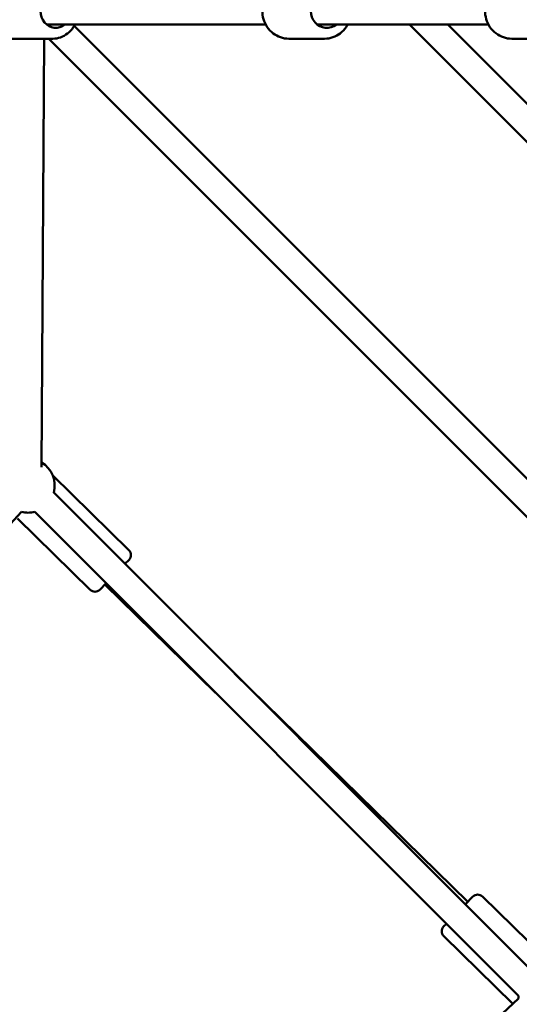
# Model space of a CAD drawing. Units: millimetres. Extents: x -10457 to 59380, y 52672 to 78182.
# Drawn here: x 43732 to 44102, y 68129 to 68859 of the extents above; entities that cross this region are included whole.
import ezdxf

# ---------------------------------------------------------------- set-up
doc = ezdxf.new("R2010")
doc.units = ezdxf.units.MM
doc.layers.add('MD_Visible', color=7, linetype='Continuous', lineweight=50)
doc.styles.get("Standard").update_dxf_attribs({"font": 'arial.ttf'})
doc.dimstyles.new('asd', dxfattribs={"dimtxt": 300, "dimasz": 100, "dimexe": 1.25, "dimexo": 0.625, "dimgap": 80, "dimtad": 1, "dimdec": 0, "dimlfac": 0.1, "dimrnd": 5, "dimtxsty": 'Standard', "dimcen": 0, "dimadec": 0, "dimazin": 0, "dimtfac": 1, "dimtdec": 0, "dimtmove": 2, "dimatfit": 3, "dimfxl": 1, "dimarcsym": 0})

# ---------------------------------------------------------------- blocks, each defined once
blk = doc.blocks.new('CustomObjectsInViewport8_0')
at = {"layer": 'MD_Visible'}
for p, q in [((6296.93, 5122.63), (6134.63, 5122.63)), ((6840.3, 4436.41), (6155.06, 5121.64)), ((6462.05, 5122.63), (6335.16, 5122.63)), ((6801.08, 4725.16), (6403.61, 5122.63)), ((6815.22, 4739.31), (6431.9, 5122.63)), ((6103.04, 5112.13), (6139.12, 5112.13)), ((6132.73, 5112.13), (6130.68, 4794.69)), ((6830.78, 4417.64), (6136.29, 5112.13)), ((6314.08, 5112.13), (6340.61, 5112.13)), ((6479.35, 5112.13), (6503.22, 5112.13)), ((6195.59, 4733.25), (6139.15, 4788.5)), ((6139.91, 4775.89), (6503.83, 4411.96)), ((5784.98, 4406.98), (6116.08, 4761.58)), ((6166.91, 4703.95), (6113.05, 4756.68)), ((6125.76, 4761.74), (6484.36, 4403.15)), ((6195.67, 4726.18), (6192.67, 4723.12)), ((6178.68, 4708.82), (6173.98, 4704.02)), ((6259.77, 4627.73), (6177.83, 4707.95)), ((6446.69, 4472.74), (6273.84, 4641.95)), ((6444.89, 4470.9), (6450.53, 4476.67)), ((6457.61, 4476.74), (6515.49, 4420.08)), ((6428.85, 4454.51), (6430.9, 4456.61)), ((6428.92, 4447.44), (6480.12, 4397.32)), ((6484.28, 4401.2), (6125.64, 4066.32))]:
    blk.add_line(p, q, dxfattribs=at)
at = {"layer": 'MD_Visible', "extrusion": (0, 0, -1)}
for centre, radius, start, end in [((-6120.59, 4781.06), 20, 120.37113, 195), ((-6120.59, 4781.06), 20, 120.37113, 195), ((-6120.59, 4781.06), 20, 255, 283.03765), ((-6120.59, 4781.06), 20, 255, 283.03765), ((-6192.1, 4729.67), 5, 134.39169, 224.39169), ((-6170.41, 4707.52), 5, 224.39169, 314.39169), ((-6454.11, 4473.17), 5, 44.39169, 134.39169), ((-6432.42, 4451.02), 5, 314.39169, 44.39169)]:
    blk.add_arc(centre, radius, start, end, dxfattribs=at)
for centre, major_axis, ratio, start_param, end_param in [((6141.35, 5132.63), (0, -12.5), 0.895322, 5.639684, 10.068279), ((6342.25, 5132.63), (0, -12.5), 0.944868, 5.639684, 10.068279), ((6499.72, 4401.93), (-15.48, -0.05), 0.646043, 6.211612, 6.412485)]:
    blk.add_ellipse(centre, major_axis=major_axis, ratio=ratio, start_param=start_param, end_param=end_param, dxfattribs=at)
at = {"layer": 'MD_Visible'}
for points, knots in [([(6314.08, 5112.13), (6312.01, 5112.13), (6309.94, 5112.47), (6306, 5113.82), (6304.13, 5114.82), (6300.78, 5117.38), (6299.3, 5118.95), (6296.88, 5122.5), (6295.94, 5124.48), (6294.69, 5128.67), (6294.4, 5130.87), (6294.49, 5135.28), (6294.88, 5137.48), (6296.31, 5141.63), (6297.35, 5143.59), (6299.97, 5147.05), (6301.54, 5148.56), (6305.06, 5150.97), (6307, 5151.88), (6310.68, 5152.9), (6312.38, 5153.13), (6314.08, 5153.13)], [1.570796, 1.570796, 1.570796, 1.570796, 1.882798, 1.882798, 2.196542, 2.196542, 2.514576, 2.514576, 2.837384, 2.837384, 3.163601, 3.163601, 3.490918, 3.490918, 3.816788, 3.816788, 4.138928, 4.138928, 4.456158, 4.456158, 4.712389, 4.712389, 4.712389, 4.712389]), ([(6479.35, 5112.13), (6477.25, 5112.13), (6475.16, 5112.48), (6471.18, 5113.83), (6469.29, 5114.83), (6465.91, 5117.4), (6464.42, 5118.98), (6461.98, 5122.53), (6461.03, 5124.51), (6459.79, 5128.7), (6459.49, 5130.91), (6459.59, 5135.31), (6459.99, 5137.5), (6461.43, 5141.65), (6462.48, 5143.6), (6465.12, 5147.06), (6466.7, 5148.56), (6470.25, 5150.97), (6472.21, 5151.87), (6475.91, 5152.89), (6477.63, 5153.13), (6479.35, 5153.13)], [1.570796, 1.570796, 1.570796, 1.570796, 1.884425, 1.884425, 2.199419, 2.199419, 2.517804, 2.517804, 2.840029, 2.840029, 3.165053, 3.165053, 3.490985, 3.490985, 3.815702, 3.815702, 4.137361, 4.137361, 4.455092, 4.455092, 4.712389, 4.712389, 4.712389, 4.712389]), ([(6139.12, 5112.13), (6141.09, 5112.13), (6143.06, 5112.47), (6146.82, 5113.78), (6148.59, 5114.76), (6151.8, 5117.28), (6153.23, 5118.83), (6154.83, 5121.22), (6155.24, 5121.91), (6155.61, 5122.63)], [4.712389, 4.712389, 4.712389, 4.712389, 5.016385, 5.016385, 5.324121, 5.324121, 5.640721, 5.640721, 5.762196, 5.762196, 5.762196, 5.762196]), ([(6340.61, 5112.13), (6342.68, 5112.13), (6344.75, 5112.47), (6348.69, 5113.82), (6350.56, 5114.82), (6353.91, 5117.38), (6355.39, 5118.95), (6357.02, 5121.33), (6357.41, 5121.97), (6357.76, 5122.63)], [4.712389, 4.712389, 4.712389, 4.712389, 5.024391, 5.024391, 5.338135, 5.338135, 5.656169, 5.656169, 5.767738, 5.767738, 5.767738, 5.767738])]:
    blk.add_open_spline(points, degree=3, knots=knots, dxfattribs=at)
blk = doc.blocks.new('*D28')
at = {"color": 0, "lineweight": -2, "transparency": 16777216}
for p, q in [((44468.02, 74050.59), (37443.54, 74050.59)), ((37444.79, 73950.59), (37444.79, 63779.57)), ((44468.02, 63679.57), (37443.54, 63679.57))]:
    blk.add_line(p, q, dxfattribs=at)
at = {"color": 0, "transparency": 16777216}
for points in [[(37428.13, 73950.59), (37461.46, 73950.59), (37444.79, 74050.59)], [(37428.13, 63779.57), (37461.46, 63779.57), (37444.79, 63679.57)]]:
    blk.add_solid(points, dxfattribs=at)
at = {"layer": 'Defpoints', "color": 0, "transparency": 16777216}
for p in [(44468.64, 74050.59), (37444.79, 63679.57), (44468.64, 63679.57)]:
    blk.add_point(p, dxfattribs=at)
at = {"color": 0, "transparency": 16777216, "insert": (37211.52, 68865.08), "char_height": 300, "attachment_point": 5, "rotation": 90}
blk.add_mtext('1035', dxfattribs=at)
blk = doc.blocks.new('*D29')
at = {"color": 0, "lineweight": -2, "transparency": 16777216}
for p, q in [((44476.96, 75549.17), (36914.54, 75549.17)), ((36915.79, 62280.98), (36915.79, 75449.17)), ((44459.07, 62180.98), (36914.54, 62180.98))]:
    blk.add_line(p, q, dxfattribs=at)
at = {"color": 0, "transparency": 16777216}
for points in [[(36899.13, 75449.17), (36932.46, 75449.17), (36915.79, 75549.17)], [(36899.13, 62280.98), (36932.46, 62280.98), (36915.79, 62180.98)]]:
    blk.add_solid(points, dxfattribs=at)
at = {"layer": 'Defpoints', "color": 0, "transparency": 16777216}
for p in [(36915.79, 75549.17), (44477.59, 75549.17), (44459.69, 62180.98)]:
    blk.add_point(p, dxfattribs=at)
at = {"color": 0, "transparency": 16777216, "insert": (36682.52, 68865.08), "char_height": 300, "attachment_point": 5, "rotation": 90}
blk.add_mtext('1335', dxfattribs=at)

msp = doc.modelspace()

# ---------------------------------------------------------------- block references
at = {"layer": 'MD_Visible'}
msp.add_blockref('CustomObjectsInViewport8_0', (37617.36, 63732.45), dxfattribs=at)

# ---------------------------------------------------------------- dimensions: what is measured, and where the dimension line sits
for base, p1, p2, picture, middle in [((36915.79, 75549.17), (44459.69, 62180.98), (44477.59, 75549.17), '*D29', (36682.52, 68865.08)), ((37444.79, 63679.57), (44468.64, 74050.59), (44468.64, 63679.57), '*D28', (37211.52, 68865.08))]:
    dim = msp.add_linear_dim(base=base, p1=p1, p2=p2, angle=90, dimstyle='asd')
    dim.commit()
    dim.dimension.update_dxf_attribs({"geometry": picture, "text_midpoint": middle})

doc.saveas('drawing.dxf')
